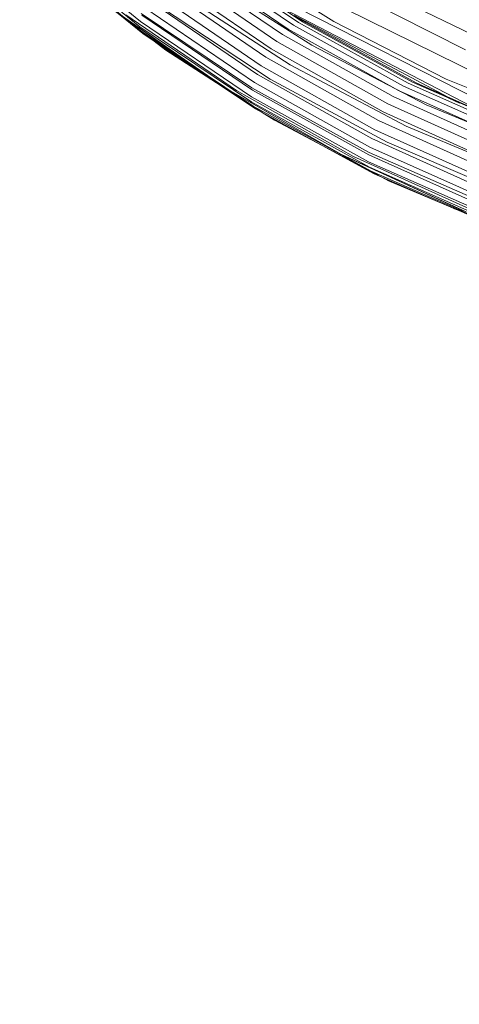
# Model space of a CAD drawing. Extents: x -769 to 0, y -275 to 68.
# Drawn here: x -495 to -482, y -153 to -123 of the extents above; entities that cross this region are included whole.
import ezdxf

# ---------------------------------------------------------------- set-up
doc = ezdxf.new("R2010")
doc.units = 0
doc.header["$MEASUREMENT"] = 0
doc.header["$PDMODE"] = 64
doc.styles.get("Standard").update_dxf_attribs({"font": 'Helvetica LT 57 Condensed_0.ttf'})
doc.dimstyles.new('FEET-METERS', dxfattribs={"dimtxt": 12, "dimasz": 7, "dimexe": 3, "dimexo": 3, "dimgap": 3, "dimtad": 0, "dimdec": 1, "dimzin": 3, "dimdsep": 46, "dimlunit": 4, "dimtxsty": 'Standard', "dimcen": 0.09, "dimadec": 0, "dimazin": 0, "dimtfac": 2, "dimtdec": 1, "dimtofl": 0, "dimtmove": 0, "dimatfit": 3, "dimfxl": 1, "dimfrac": 2, "dimtolj": 1, "dimtzin": 3, "dimarcsym": 0})

# ---------------------------------------------------------------- blocks, each defined once
blk = doc.blocks.new('*D108')
at = {"color": 0, "lineweight": -2, "transparency": 16777216}
for p, q in [((-515.329, 12.268), (-623.12, 12.268)), ((-620.12, 5.268), (-620.12, -56.069)), ((-620.12, -268.496), (-620.12, -149.935)), ((-468.822, -275.496), (-623.12, -275.496))]:
    blk.add_line(p, q, dxfattribs=at)
at = {"color": 0, "lineweight": 0, "transparency": 16777216}
for points in [[(-621.286, 5.268), (-618.953, 5.268), (-620.12, 12.268)], [(-621.286, -268.496), (-618.953, -268.496), (-620.12, -275.496)]]:
    blk.add_solid(points, dxfattribs=at)
at = {"layer": 'DEFPOINTS', "color": 0, "lineweight": 0, "transparency": 16777216}
for p in [(-512.329, 12.268), (-620.12, -275.496), (-465.822, -275.496)]:
    blk.add_point(p, dxfattribs=at)
at = {"color": 0, "lineweight": 0, "transparency": 16777216, "insert": (-620.12, -103.002), "char_height": 12, "attachment_point": 5, "rotation": 90}
blk.add_mtext('\\A1;24\'-0" [7.3M]', dxfattribs=at)
blk = doc.blocks.new('A$C6B1573EE')
at = {"color": 0, "linetype": 'Continuous', "lineweight": 0}
for p, q in [((-46.739, -16.047), (-49.988, -13.4)), ((-46.726, -15.882), (-49.957, -13.24)), ((-49.978, -13.524), (-46.714, -16.173)), ((-41.825, -15.917), (-45.062, -13.732)), ((-41.696, -15.891), (-44.933, -13.715)), ((-42.144, -16.12), (-45.392, -13.909)), ((-41.977, -15.994), (-45.216, -13.797)), ((-44.025, -13.81), (-40.731, -15.884)), ((-42.499, -16.499), (-45.777, -14.255)), ((-42.32, -16.291), (-45.582, -14.064)), ((-42.672, -16.736), (-45.972, -14.475)), ((-44.767, -14.483), (-41.414, -16.622)), ((-33.846, -17.547), (-40.326, -14.403)), ((-42.977, -17.259), (-46.325, -14.966)), ((-42.834, -16.993), (-46.157, -14.715)), ((-43.098, -17.525), (-46.472, -15.217)), ((-45.478, -15.024), (-42.081, -17.226)), ((-34.557, -18.37), (-41.145, -15.106)), ((-40.056, -15.037), (-36.644, -16.763)), ((-47.75, -15.366), (-46.652, -16.254)), ((-46.294, -16.493), (-47.748, -15.367)), ((-44.119, -17.926), (-47.52, -15.551)), ((-47.496, -15.569), (-46.31, -16.483)), ((-44.068, -17.959), (-47.496, -15.569)), ((-43.19, -17.779), (-46.59, -15.459)), ((-46.131, -15.412), (-42.707, -17.671)), ((-36.233, -18.638), (-42.212, -15.517)), ((-35.231, -18.825), (-41.856, -15.459)), ((-43.745, -18.028), (-47.172, -15.681)), ((-43.279, -18.219), (-46.726, -15.882)), ((-46.703, -15.634), (-43.268, -17.941)), ((-43.251, -18.014), (-46.676, -15.684)), ((-37.181, -18.232), (-41.952, -15.698)), ((-41.593, -15.918), (-41.952, -15.698)), ((-43.273, -18.388), (-46.739, -16.047)), ((-46.714, -16.173), (-43.233, -18.514)), ((-38.728, -18.027), (-42.144, -16.12)), ((-38.569, -17.888), (-41.977, -15.994)), ((-38.421, -17.799), (-41.825, -15.917)), ((-38.289, -17.765), (-41.696, -15.891)), ((-38.179, -17.785), (-41.593, -15.918)), ((-40.731, -15.884), (-37.243, -17.669)), ((-46.652, -16.254), (-44.365, -17.785)), ((-46.31, -16.483), (-45.933, -16.773)), ((-45.933, -16.773), (-46.294, -16.493)), ((-38.89, -18.212), (-42.32, -16.291)), ((-44.363, -17.786), (-45.933, -16.773)), ((-39.202, -18.688), (-42.672, -16.736)), ((-39.051, -18.435), (-42.499, -16.499)), ((-41.414, -16.622), (-37.864, -18.468)), ((-39.339, -18.959), (-42.834, -16.993)), ((-39.455, -19.239), (-42.977, -17.259)), ((-42.081, -17.226), (-38.484, -19.129)), ((-39.548, -19.516), (-43.098, -17.525)), ((-42.707, -17.671), (-39.08, -19.627)), ((-37.243, -17.669), (-33.586, -19.151)), ((-44.365, -17.785), (-43.159, -18.592)), ((-44.365, -17.785), (-44.365, -17.785)), ((-42.863, -18.754), (-44.363, -17.786)), ((-40.516, -19.997), (-44.119, -17.926)), ((-40.435, -20.039), (-44.068, -17.959)), ((-43.268, -17.941), (-39.631, -19.944)), ((-39.648, -20.023), (-43.251, -18.014)), ((-39.613, -19.781), (-43.19, -17.779)), ((-35.028, -19.464), (-38.569, -17.888)), ((-34.883, -19.365), (-38.421, -17.799)), ((-34.749, -19.322), (-38.289, -17.765)), ((-38.179, -17.785), (-34.749, -19.322)), ((-36.831, -18.418), (-38.179, -17.785)), ((-40.116, -20.069), (-43.745, -18.028)), ((-39.652, -20.233), (-43.279, -18.219)), ((-35.327, -19.814), (-38.89, -18.212)), ((-35.178, -19.616), (-38.728, -18.027)), ((-36.831, -18.418), (-37.181, -18.232)), ((-39.624, -20.404), (-43.273, -18.388)), ((-43.233, -18.514), (-39.567, -20.529)), ((-43.159, -18.592), (-40.767, -19.901)), ((-35.469, -20.05), (-39.051, -18.435)), ((-37.864, -18.468), (-34.142, -20.003)), ((-42.564, -18.947), (-42.863, -18.754)), ((-35.597, -20.316), (-39.202, -18.688)), ((-40.764, -19.902), (-42.564, -18.947)), ((-35.796, -20.891), (-39.455, -19.239)), ((-35.708, -20.6), (-39.339, -18.959)), ((-38.484, -19.129), (-34.714, -20.716)), ((-35.859, -21.177), (-39.548, -19.516)), ((-35.894, -21.449), (-39.613, -19.781)), ((-39.08, -19.627), (-35.28, -21.263)), ((-40.767, -19.901), (-39.481, -20.604)), ((-40.767, -19.901), (-40.767, -19.901)), ((-39.258, -20.701), (-40.764, -19.902)), ((-36.742, -21.746), (-40.516, -19.997)), ((-36.63, -21.792), (-40.435, -20.039)), ((-36.313, -21.788), (-40.116, -20.069)), ((-35.901, -21.696), (-39.648, -20.023)), ((-39.631, -19.944), (-35.82, -21.625)), ((-35.879, -21.909), (-39.652, -20.233)), ((-35.83, -22.08), (-39.624, -20.404)), ((-39.567, -20.529), (-35.753, -22.203)), ((-39.481, -20.604), (-36.931, -21.716)), ((-39.033, -20.821), (-39.258, -20.701)), ((-36.927, -21.717), (-39.033, -20.821)), ((-36.931, -21.716), (-36.93, -21.716)), ((-36.93, -21.716), (-35.653, -22.272)), ((-35.512, -22.319), (-36.927, -21.717))]:
    blk.add_line(p, q, dxfattribs=at)
blk = doc.blocks.new('B311288r0')
at = {"lineweight": 0}
blk.add_blockref('A$C6B1573EE', (-5.14, 254.074), dxfattribs=at)

msp = doc.modelspace()

# ---------------------------------------------------------------- block references
at = {"lineweight": 0}
msp.add_blockref('B311288r0', (-439.719, -361.197), dxfattribs=at)

# ---------------------------------------------------------------- dimensions: what is measured, and where the dimension line sits
dim = msp.add_linear_dim(base=(-620.12, -275.496), p1=(-512.329, 12.268), p2=(-465.822, -275.496), angle=90, dimstyle='FEET-METERS', dxfattribs=at)
dim.commit()
dim.dimension.update_dxf_attribs({"geometry": '*D108', "text_midpoint": (-620.12, -103.002), "dimtype": 160})

doc.saveas('drawing.dxf')
